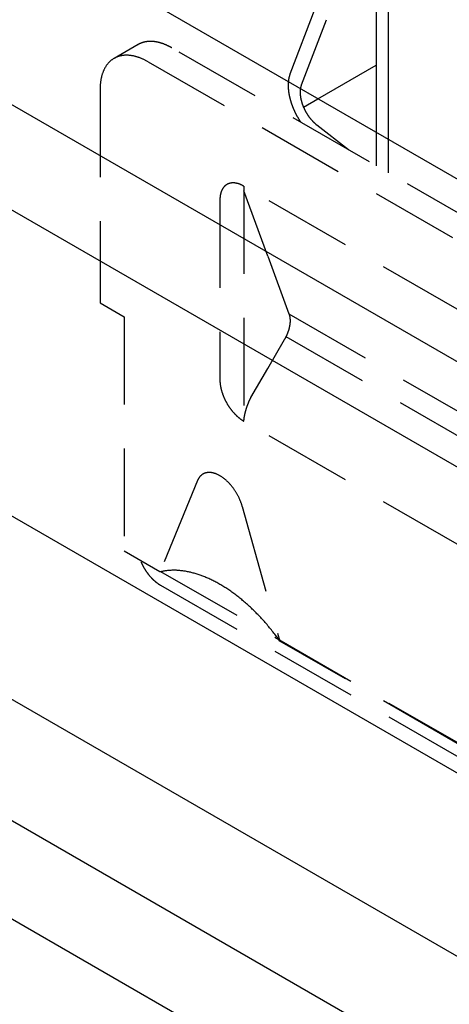
# Model space of a CAD drawing. Extents: x 0 to 841, y 0 to 594.
# Drawn here: x 621 to 629, y 406 to 424 of the extents above; entities that cross this region are included whole.
import ezdxf

# ---------------------------------------------------------------- set-up
doc = ezdxf.new("R2010")
doc.units = 0
doc.header["$LTSCALE"] = 0.25
doc.linetypes.add('DASHED2', pattern=[9.525, 6.35, -3.175])
doc.layers.get('0').update_dxf_attribs({"linetype": 'CONTINUOUS'})
doc.layers.add('AO', color=5, linetype='CONTINUOUS')
doc.layers.add('AOHASEN', color=5, linetype='DASHED2')

msp = doc.modelspace()

# ---------------------------------------------------------------- linework, layer by layer
for p, q in [((693.376, 384.204), (567.112, 457.102)), ((690.33, 380.754), (564.066, 453.652)), ((684.026, 378.857), (557.763, 451.755)), ((627.894, 428.321), (627.894, 422.01)), ((628.11, 428.196), (628.11, 421.885)), ((626.336, 423.071), (626.791, 424.251)), ((626.54, 422.868), (626.995, 424.048))]:
    msp.add_line(p, q)
for points in [[(626.336, 423.071, 0), (626.336, 423.07, 0), (626.336, 423.069, 0), (626.335, 423.068, 0), (626.335, 423.067, 0), (626.334, 423.066, 0), (626.334, 423.065, 0), (626.334, 423.064, 0), (626.333, 423.063, 0), (626.333, 423.062, 0), (626.333, 423.061, 0), (626.332, 423.06, 0), (626.332, 423.059, 0), (626.332, 423.057, 0), (626.331, 423.056, 0), (626.331, 423.055, 0), (626.33, 423.054, 0), (626.33, 423.053, 0), (626.33, 423.052, 0), (626.329, 423.051, 0), (626.329, 423.05, 0), (626.329, 423.049, 0), (626.328, 423.048, 0), (626.328, 423.047, 0), (626.328, 423.046, 0), (626.327, 423.045, 0), (626.327, 423.044, 0), (626.327, 423.043, 0), (626.326, 423.042, 0), (626.326, 423.041, 0), (626.326, 423.04, 0), (626.325, 423.039, 0), (626.325, 423.038, 0), (626.325, 423.037, 0), (626.324, 423.036, 0), (626.324, 423.035, 0), (626.324, 423.033, 0), (626.324, 423.032, 0), (626.323, 423.031, 0), (626.323, 423.03, 0), (626.323, 423.029, 0), (626.322, 423.028, 0), (626.322, 423.027, 0), (626.322, 423.026, 0), (626.321, 423.025, 0), (626.321, 423.024, 0), (626.321, 423.023, 0), (626.321, 423.022, 0), (626.32, 423.021, 0), (626.32, 423.019, 0), (626.32, 423.018, 0), (626.319, 423.017, 0), (626.319, 423.016, 0), (626.319, 423.015, 0), (626.319, 423.014, 0), (626.318, 423.013, 0), (626.318, 423.012, 0), (626.318, 423.011, 0), (626.318, 423.01, 0), (626.317, 423.008, 0), (626.317, 423.007, 0), (626.317, 423.006, 0), (626.316, 423.005, 0), (626.316, 423.004, 0), (626.316, 423.003, 0), (626.316, 423.002, 0), (626.315, 423.001, 0), (626.315, 423, 0), (626.315, 422.998, 0), (626.315, 422.997, 0), (626.314, 422.996, 0), (626.314, 422.995, 0), (626.314, 422.994, 0), (626.314, 422.993, 0), (626.314, 422.992, 0), (626.313, 422.991, 0), (626.313, 422.989, 0), (626.313, 422.988, 0), (626.313, 422.987, 0), (626.312, 422.986, 0), (626.312, 422.985, 0), (626.312, 422.984, 0), (626.312, 422.983, 0), (626.312, 422.981, 0), (626.311, 422.98, 0), (626.311, 422.979, 0), (626.311, 422.978, 0), (626.311, 422.977, 0), (626.311, 422.976, 0), (626.31, 422.974, 0), (626.31, 422.973, 0), (626.31, 422.972, 0), (626.31, 422.971, 0), (626.31, 422.97, 0), (626.309, 422.969, 0), (626.309, 422.968, 0), (626.309, 422.966, 0), (626.309, 422.965, 0), (626.309, 422.964, 0), (626.308, 422.963, 0), (626.308, 422.962, 0), (626.308, 422.96, 0), (626.308, 422.959, 0), (626.308, 422.958, 0), (626.308, 422.957, 0), (626.307, 422.956, 0), (626.307, 422.955, 0), (626.307, 422.953, 0), (626.307, 422.952, 0), (626.307, 422.951, 0), (626.307, 422.95, 0), (626.306, 422.949, 0), (626.306, 422.947, 0), (626.306, 422.946, 0), (626.306, 422.945, 0), (626.306, 422.944, 0), (626.306, 422.943, 0), (626.306, 422.941, 0), (626.305, 422.94, 0), (626.305, 422.939, 0), (626.305, 422.938, 0), (626.305, 422.937, 0), (626.305, 422.935, 0), (626.305, 422.934, 0), (626.305, 422.933, 0), (626.305, 422.932, 0), (626.304, 422.93, 0), (626.304, 422.929, 0), (626.304, 422.928, 0)], [(626.54, 422.868, 0), (626.54, 422.867, 0), (626.539, 422.867, 0), (626.539, 422.866, 0), (626.539, 422.866, 0), (626.539, 422.865, 0), (626.539, 422.865, 0), (626.539, 422.864, 0), (626.538, 422.864, 0), (626.538, 422.863, 0), (626.538, 422.863, 0), (626.538, 422.862, 0), (626.538, 422.862, 0), (626.537, 422.861, 0), (626.537, 422.861, 0), (626.537, 422.86, 0), (626.537, 422.86, 0), (626.537, 422.86, 0), (626.537, 422.859, 0), (626.536, 422.859, 0), (626.536, 422.858, 0), (626.536, 422.858, 0), (626.536, 422.857, 0), (626.536, 422.857, 0), (626.536, 422.856, 0), (626.535, 422.856, 0), (626.535, 422.855, 0), (626.535, 422.855, 0), (626.535, 422.854, 0), (626.535, 422.854, 0), (626.535, 422.853, 0), (626.534, 422.853, 0), (626.534, 422.852, 0), (626.534, 422.852, 0), (626.534, 422.851, 0), (626.534, 422.851, 0), (626.534, 422.85, 0), (626.534, 422.85, 0), (626.533, 422.849, 0), (626.533, 422.849, 0), (626.533, 422.848, 0), (626.533, 422.848, 0), (626.533, 422.847, 0), (626.533, 422.847, 0), (626.532, 422.846, 0), (626.532, 422.846, 0), (626.532, 422.845, 0), (626.532, 422.845, 0), (626.532, 422.844, 0), (626.532, 422.844, 0), (626.532, 422.843, 0), (626.531, 422.843, 0), (626.531, 422.842, 0), (626.531, 422.842, 0), (626.531, 422.841, 0), (626.531, 422.841, 0), (626.531, 422.84, 0), (626.531, 422.84, 0), (626.53, 422.839, 0), (626.53, 422.839, 0), (626.53, 422.838, 0), (626.53, 422.838, 0), (626.53, 422.837, 0), (626.53, 422.837, 0), (626.53, 422.836, 0), (626.53, 422.836, 0), (626.529, 422.835, 0), (626.529, 422.835, 0), (626.529, 422.834, 0), (626.529, 422.834, 0), (626.529, 422.833, 0), (626.529, 422.833, 0), (626.529, 422.832, 0), (626.528, 422.831, 0), (626.528, 422.831, 0), (626.528, 422.83, 0), (626.528, 422.83, 0), (626.528, 422.829, 0), (626.528, 422.829, 0), (626.528, 422.828, 0), (626.528, 422.828, 0), (626.527, 422.827, 0), (626.527, 422.827, 0), (626.527, 422.826, 0), (626.527, 422.826, 0), (626.527, 422.825, 0), (626.527, 422.825, 0), (626.527, 422.824, 0), (626.527, 422.824, 0), (626.527, 422.823, 0), (626.526, 422.823, 0), (626.526, 422.822, 0), (626.526, 422.821, 0), (626.526, 422.821, 0), (626.526, 422.82, 0), (626.526, 422.82, 0), (626.526, 422.819, 0), (626.526, 422.819, 0), (626.526, 422.818, 0), (626.525, 422.818, 0), (626.525, 422.817, 0), (626.525, 422.817, 0), (626.525, 422.816, 0), (626.525, 422.816, 0), (626.525, 422.815, 0), (626.525, 422.815, 0), (626.525, 422.814, 0), (626.525, 422.813, 0), (626.524, 422.813, 0), (626.524, 422.812, 0), (626.524, 422.812, 0), (626.524, 422.811, 0), (626.524, 422.811, 0), (626.524, 422.81, 0), (626.524, 422.81, 0), (626.524, 422.809, 0), (626.524, 422.809, 0), (626.524, 422.808, 0), (626.523, 422.807, 0), (626.523, 422.807, 0), (626.523, 422.806, 0), (626.523, 422.806, 0), (626.523, 422.805, 0), (626.523, 422.805, 0), (626.523, 422.804, 0), (626.523, 422.804, 0), (626.523, 422.803, 0), (626.523, 422.803, 0), (626.523, 422.802, 0)]]:
    msp.add_polyline3d(points)
at = {"layer": 'AO'}
for p, q in [((690.469, 382.576), (564.206, 455.474)), ((681.159, 377.201), (554.896, 450.099)), ((680.93, 375.137), (554.667, 448.036)), ((680.069, 373.857), (553.805, 446.755)), ((626.84, 422.619), (627.894, 423.227))]:
    msp.add_line(p, q, dxfattribs=at)
at = {"layer": 'AOHASEN'}
for p, q in [((623.589, 423.598), (623.156, 423.348)), ((629.831, 420.287), (624.202, 423.537)), ((623.769, 423.287), (629.398, 420.037)), ((622.903, 422.787), (622.903, 418.926)), ((626.578, 422.467), (626.84, 422.619)), ((627.393, 421.695), (626.822, 422.141)), ((627.894, 422.01), (627.894, 421.406)), ((628.11, 421.885), (628.11, 421.281)), ((625.501, 421.037), (625.501, 417.787)), ((629.398, 418.787), (625.501, 421.037)), ((625.501, 421.037), (625.501, 416.787)), ((625.934, 419.771), (625.501, 420.953)), ((625.068, 420.787), (625.068, 417.537)), ((625.934, 419.771), (626.316, 418.727)), ((622.903, 418.926), (623.336, 418.676)), ((623.336, 418.676), (623.336, 414.437)), ((626.316, 418.727), (633.728, 414.448)), ((625.931, 417.739), (626.234, 418.265)), ((626.262, 418.317), (633.728, 414.006)), ((625.628, 417.214), (625.931, 417.739)), ((629.398, 414.537), (625.501, 416.787)), ((624.663, 415.713), (623.985, 414.062)), ((625.472, 415.246), (626.15, 412.812)), ((623.985, 414.062), (623.336, 414.437)), ((623.997, 414.071), (629.626, 410.821)), ((623.997, 413.821), (635.255, 407.321)), ((629.398, 410.937), (626.15, 412.812))]:
    msp.add_line(p, q, dxfattribs=at)
for points in [[(624.202, 423.537, 0), (624.196, 423.541, 0), (624.191, 423.544, 0), (624.185, 423.547, 0), (624.179, 423.55, 0), (624.174, 423.553, 0), (624.168, 423.556, 0), (624.163, 423.559, 0), (624.157, 423.562, 0), (624.152, 423.565, 0), (624.146, 423.567, 0), (624.14, 423.57, 0), (624.135, 423.573, 0), (624.129, 423.576, 0), (624.124, 423.578, 0), (624.118, 423.581, 0), (624.113, 423.583, 0), (624.107, 423.586, 0), (624.102, 423.588, 0), (624.096, 423.591, 0), (624.09, 423.593, 0), (624.085, 423.596, 0), (624.079, 423.598, 0), (624.074, 423.6, 0), (624.068, 423.602, 0), (624.063, 423.605, 0), (624.057, 423.607, 0), (624.052, 423.609, 0), (624.046, 423.611, 0), (624.041, 423.613, 0), (624.035, 423.615, 0), (624.03, 423.617, 0), (624.025, 423.618, 0), (624.019, 423.62, 0), (624.014, 423.622, 0), (624.008, 423.624, 0), (624.003, 423.625, 0), (623.997, 423.627, 0), (623.992, 423.629, 0), (623.987, 423.63, 0), (623.981, 423.632, 0), (623.976, 423.633, 0), (623.97, 423.635, 0), (623.965, 423.636, 0), (623.96, 423.637, 0), (623.954, 423.639, 0), (623.949, 423.64, 0), (623.944, 423.641, 0), (623.938, 423.642, 0), (623.933, 423.643, 0), (623.928, 423.644, 0), (623.922, 423.645, 0), (623.917, 423.646, 0), (623.912, 423.647, 0), (623.907, 423.648, 0), (623.901, 423.649, 0), (623.896, 423.649, 0), (623.891, 423.65, 0), (623.886, 423.651, 0), (623.881, 423.651, 0), (623.875, 423.652, 0), (623.87, 423.653, 0), (623.865, 423.653, 0), (623.86, 423.654, 0), (623.855, 423.654, 0), (623.85, 423.654, 0), (623.845, 423.655, 0), (623.84, 423.655, 0), (623.835, 423.655, 0), (623.83, 423.655, 0), (623.825, 423.655, 0), (623.82, 423.655, 0), (623.815, 423.655, 0), (623.81, 423.655, 0), (623.805, 423.655, 0), (623.8, 423.655, 0), (623.795, 423.655, 0), (623.79, 423.655, 0), (623.785, 423.655, 0), (623.78, 423.654, 0), (623.775, 423.654, 0), (623.77, 423.654, 0), (623.766, 423.653, 0), (623.761, 423.653, 0), (623.756, 423.652, 0), (623.751, 423.652, 0), (623.746, 423.651, 0), (623.742, 423.65, 0), (623.737, 423.65, 0), (623.732, 423.649, 0), (623.728, 423.648, 0), (623.723, 423.647, 0), (623.718, 423.646, 0), (623.714, 423.645, 0), (623.709, 423.644, 0), (623.705, 423.643, 0), (623.7, 423.642, 0), (623.695, 423.641, 0), (623.691, 423.64, 0), (623.686, 423.639, 0), (623.682, 423.637, 0), (623.678, 423.636, 0), (623.673, 423.635, 0), (623.669, 423.633, 0), (623.664, 423.632, 0), (623.66, 423.63, 0), (623.656, 423.629, 0), (623.651, 423.627, 0), (623.647, 423.626, 0), (623.643, 423.624, 0), (623.639, 423.622, 0), (623.634, 423.62, 0), (623.63, 423.619, 0), (623.626, 423.617, 0), (623.622, 423.615, 0), (623.618, 423.613, 0), (623.614, 423.611, 0), (623.609, 423.609, 0), (623.605, 423.607, 0), (623.601, 423.605, 0), (623.597, 423.603, 0), (623.593, 423.6, 0), (623.589, 423.598, 0), (623.586, 423.596, 0), (623.582, 423.593, 0), (623.578, 423.591, 0), (623.574, 423.589, 0), (623.57, 423.586, 0), (623.566, 423.584, 0)], [(623.769, 423.287, 0), (623.758, 423.293, 0), (623.747, 423.299, 0), (623.737, 423.305, 0), (623.726, 423.311, 0), (623.716, 423.316, 0), (623.705, 423.321, 0), (623.694, 423.327, 0), (623.684, 423.332, 0), (623.673, 423.336, 0), (623.663, 423.341, 0), (623.652, 423.346, 0), (623.642, 423.35, 0), (623.631, 423.354, 0), (623.621, 423.358, 0), (623.61, 423.362, 0), (623.6, 423.366, 0), (623.589, 423.369, 0), (623.579, 423.373, 0), (623.569, 423.376, 0), (623.558, 423.379, 0), (623.548, 423.382, 0), (623.538, 423.384, 0), (623.527, 423.387, 0), (623.517, 423.389, 0), (623.507, 423.392, 0), (623.497, 423.394, 0), (623.487, 423.396, 0), (623.477, 423.397, 0), (623.467, 423.399, 0), (623.457, 423.4, 0), (623.447, 423.402, 0), (623.437, 423.403, 0), (623.427, 423.403, 0), (623.418, 423.404, 0), (623.408, 423.405, 0), (623.398, 423.405, 0), (623.389, 423.405, 0), (623.379, 423.405, 0), (623.37, 423.405, 0), (623.36, 423.405, 0), (623.351, 423.405, 0), (623.342, 423.404, 0), (623.333, 423.403, 0), (623.323, 423.402, 0), (623.314, 423.401, 0), (623.305, 423.4, 0), (623.296, 423.398, 0), (623.288, 423.397, 0), (623.279, 423.395, 0), (623.27, 423.393, 0), (623.261, 423.391, 0), (623.253, 423.388, 0), (623.244, 423.386, 0), (623.236, 423.383, 0), (623.227, 423.381, 0), (623.219, 423.378, 0), (623.211, 423.374, 0), (623.203, 423.371, 0), (623.195, 423.368, 0), (623.187, 423.364, 0), (623.179, 423.36, 0), (623.171, 423.356, 0), (623.164, 423.352, 0), (623.156, 423.348, 0), (623.149, 423.344, 0), (623.141, 423.339, 0), (623.134, 423.334, 0), (623.127, 423.329, 0), (623.12, 423.324, 0), (623.113, 423.319, 0), (623.106, 423.314, 0), (623.099, 423.308, 0), (623.093, 423.303, 0), (623.086, 423.297, 0), (623.079, 423.291, 0), (623.073, 423.285, 0), (623.067, 423.278, 0), (623.061, 423.272, 0), (623.055, 423.265, 0), (623.049, 423.259, 0), (623.043, 423.252, 0), (623.037, 423.245, 0), (623.031, 423.238, 0), (623.026, 423.23, 0), (623.02, 423.223, 0), (623.015, 423.215, 0), (623.01, 423.208, 0), (623.005, 423.2, 0), (623, 423.192, 0), (622.995, 423.184, 0), (622.99, 423.175, 0), (622.986, 423.167, 0), (622.981, 423.158, 0), (622.977, 423.15, 0), (622.973, 423.141, 0), (622.969, 423.132, 0), (622.965, 423.123, 0), (622.961, 423.114, 0), (622.957, 423.104, 0), (622.953, 423.095, 0), (622.95, 423.085, 0), (622.946, 423.076, 0), (622.943, 423.066, 0), (622.94, 423.056, 0), (622.937, 423.046, 0), (622.934, 423.036, 0), (622.931, 423.026, 0), (622.929, 423.015, 0), (622.926, 423.005, 0), (622.924, 422.994, 0), (622.921, 422.984, 0), (622.919, 422.973, 0), (622.917, 422.962, 0), (622.915, 422.951, 0), (622.914, 422.94, 0), (622.912, 422.929, 0), (622.91, 422.917, 0), (622.909, 422.906, 0), (622.908, 422.895, 0), (622.907, 422.883, 0), (622.906, 422.871, 0), (622.905, 422.86, 0), (622.904, 422.848, 0), (622.904, 422.836, 0), (622.903, 422.824, 0), (622.903, 422.812, 0), (622.903, 422.8, 0), (622.903, 422.787, 0)], [(626.304, 422.928, 0), (626.304, 422.923, 0), (626.303, 422.918, 0), (626.303, 422.913, 0), (626.303, 422.908, 0), (626.302, 422.902, 0), (626.302, 422.897, 0), (626.302, 422.892, 0), (626.302, 422.887, 0), (626.301, 422.881, 0), (626.301, 422.876, 0), (626.301, 422.871, 0), (626.301, 422.866, 0), (626.301, 422.86, 0), (626.301, 422.855, 0), (626.301, 422.849, 0), (626.301, 422.844, 0), (626.301, 422.839, 0), (626.302, 422.833, 0), (626.302, 422.828, 0), (626.302, 422.822, 0), (626.302, 422.817, 0), (626.303, 422.811, 0), (626.303, 422.805, 0), (626.303, 422.8, 0), (626.304, 422.794, 0), (626.304, 422.789, 0), (626.305, 422.783, 0), (626.305, 422.777, 0), (626.306, 422.772, 0), (626.306, 422.766, 0), (626.307, 422.76, 0), (626.308, 422.755, 0), (626.308, 422.749, 0), (626.309, 422.743, 0), (626.31, 422.738, 0), (626.311, 422.732, 0), (626.312, 422.726, 0), (626.313, 422.72, 0), (626.314, 422.714, 0), (626.314, 422.709, 0), (626.315, 422.703, 0), (626.317, 422.697, 0), (626.318, 422.691, 0), (626.319, 422.685, 0), (626.32, 422.679, 0), (626.321, 422.673, 0), (626.322, 422.668, 0), (626.324, 422.662, 0), (626.325, 422.656, 0), (626.326, 422.65, 0), (626.328, 422.644, 0), (626.329, 422.638, 0), (626.33, 422.632, 0), (626.332, 422.626, 0), (626.333, 422.62, 0), (626.335, 422.614, 0), (626.336, 422.608, 0), (626.338, 422.602, 0), (626.34, 422.596, 0), (626.341, 422.59, 0), (626.343, 422.584, 0), (626.345, 422.578, 0), (626.347, 422.572, 0), (626.348, 422.566, 0), (626.35, 422.56, 0), (626.352, 422.554, 0), (626.354, 422.548, 0), (626.356, 422.542, 0), (626.358, 422.536, 0), (626.36, 422.53, 0), (626.362, 422.524, 0), (626.364, 422.518, 0), (626.366, 422.512, 0), (626.368, 422.506, 0), (626.371, 422.5, 0), (626.373, 422.494, 0), (626.375, 422.488, 0), (626.377, 422.482, 0), (626.38, 422.476, 0), (626.382, 422.47, 0), (626.384, 422.464, 0), (626.387, 422.458, 0), (626.389, 422.452, 0), (626.392, 422.447, 0), (626.394, 422.441, 0), (626.397, 422.435, 0), (626.399, 422.429, 0), (626.402, 422.423, 0), (626.405, 422.417, 0), (626.407, 422.411, 0), (626.41, 422.405, 0), (626.413, 422.399, 0), (626.415, 422.393, 0), (626.418, 422.387, 0), (626.421, 422.381, 0), (626.424, 422.375, 0), (626.427, 422.369, 0), (626.43, 422.364, 0), (626.433, 422.358, 0), (626.435, 422.352, 0), (626.438, 422.346, 0), (626.441, 422.34, 0), (626.445, 422.334, 0), (626.448, 422.329, 0), (626.451, 422.323, 0), (626.454, 422.317, 0), (626.457, 422.311, 0), (626.46, 422.305, 0), (626.463, 422.3, 0), (626.467, 422.294, 0), (626.47, 422.288, 0), (626.473, 422.283, 0), (626.476, 422.277, 0), (626.48, 422.271, 0), (626.483, 422.266, 0), (626.486, 422.26, 0), (626.49, 422.254, 0), (626.493, 422.249, 0), (626.497, 422.243, 0), (626.5, 422.238, 0), (626.504, 422.232, 0), (626.507, 422.226, 0), (626.511, 422.221, 0), (626.514, 422.215, 0), (626.518, 422.21, 0), (626.522, 422.205, 0), (626.525, 422.199, 0), (626.529, 422.194, 0)], [(626.523, 422.802, 0), (626.522, 422.797, 0), (626.521, 422.793, 0), (626.521, 422.788, 0), (626.52, 422.783, 0), (626.52, 422.778, 0), (626.519, 422.773, 0), (626.519, 422.768, 0), (626.518, 422.763, 0), (626.518, 422.758, 0), (626.518, 422.753, 0), (626.518, 422.748, 0), (626.518, 422.743, 0), (626.518, 422.738, 0), (626.518, 422.733, 0), (626.518, 422.727, 0), (626.518, 422.722, 0), (626.518, 422.717, 0), (626.518, 422.712, 0), (626.518, 422.706, 0), (626.519, 422.701, 0), (626.519, 422.695, 0), (626.52, 422.69, 0), (626.52, 422.685, 0), (626.521, 422.679, 0), (626.521, 422.674, 0), (626.522, 422.668, 0), (626.523, 422.663, 0), (626.523, 422.657, 0), (626.524, 422.652, 0), (626.525, 422.646, 0), (626.526, 422.64, 0), (626.527, 422.635, 0), (626.528, 422.629, 0), (626.529, 422.623, 0), (626.53, 422.618, 0), (626.531, 422.612, 0), (626.533, 422.606, 0), (626.534, 422.601, 0), (626.535, 422.595, 0), (626.537, 422.589, 0), (626.538, 422.583, 0), (626.54, 422.578, 0), (626.541, 422.572, 0), (626.543, 422.566, 0), (626.544, 422.56, 0), (626.546, 422.555, 0), (626.548, 422.549, 0), (626.55, 422.543, 0), (626.551, 422.537, 0), (626.553, 422.531, 0), (626.555, 422.526, 0), (626.557, 422.52, 0), (626.559, 422.514, 0), (626.562, 422.508, 0), (626.564, 422.503, 0), (626.566, 422.497, 0), (626.568, 422.491, 0), (626.57, 422.485, 0), (626.573, 422.479, 0), (626.575, 422.474, 0), (626.578, 422.468, 0), (626.58, 422.462, 0), (626.583, 422.456, 0), (626.585, 422.451, 0), (626.588, 422.445, 0), (626.59, 422.439, 0), (626.593, 422.433, 0), (626.596, 422.428, 0), (626.599, 422.422, 0), (626.601, 422.416, 0), (626.604, 422.411, 0), (626.607, 422.405, 0), (626.61, 422.4, 0), (626.613, 422.394, 0), (626.616, 422.388, 0), (626.619, 422.383, 0), (626.622, 422.377, 0), (626.626, 422.372, 0), (626.629, 422.366, 0), (626.632, 422.361, 0), (626.635, 422.355, 0), (626.639, 422.35, 0), (626.642, 422.345, 0), (626.645, 422.339, 0), (626.649, 422.334, 0), (626.652, 422.329, 0), (626.656, 422.323, 0), (626.659, 422.318, 0), (626.663, 422.313, 0), (626.666, 422.308, 0), (626.67, 422.303, 0), (626.674, 422.297, 0), (626.677, 422.292, 0), (626.681, 422.287, 0), (626.685, 422.282, 0), (626.689, 422.277, 0), (626.692, 422.272, 0), (626.696, 422.267, 0), (626.7, 422.263, 0), (626.704, 422.258, 0), (626.708, 422.253, 0), (626.712, 422.248, 0), (626.716, 422.244, 0), (626.72, 422.239, 0), (626.724, 422.234, 0), (626.728, 422.23, 0), (626.732, 422.225, 0), (626.736, 422.221, 0), (626.74, 422.216, 0), (626.744, 422.212, 0), (626.748, 422.207, 0), (626.753, 422.203, 0), (626.757, 422.199, 0), (626.761, 422.195, 0), (626.765, 422.19, 0), (626.77, 422.186, 0), (626.774, 422.182, 0), (626.778, 422.178, 0), (626.782, 422.174, 0), (626.787, 422.17, 0), (626.791, 422.166, 0), (626.795, 422.163, 0), (626.8, 422.159, 0), (626.804, 422.155, 0), (626.809, 422.152, 0), (626.813, 422.148, 0), (626.817, 422.144, 0), (626.822, 422.141, 0)], [(625.501, 421.037, 0), (625.495, 421.04, 0), (625.49, 421.043, 0), (625.485, 421.046, 0), (625.479, 421.049, 0), (625.474, 421.052, 0), (625.469, 421.054, 0), (625.464, 421.057, 0), (625.458, 421.059, 0), (625.453, 421.062, 0), (625.448, 421.064, 0), (625.442, 421.066, 0), (625.437, 421.069, 0), (625.432, 421.071, 0), (625.427, 421.073, 0), (625.421, 421.075, 0), (625.416, 421.077, 0), (625.411, 421.078, 0), (625.406, 421.08, 0), (625.401, 421.082, 0), (625.395, 421.083, 0), (625.39, 421.085, 0), (625.385, 421.086, 0), (625.38, 421.087, 0), (625.375, 421.088, 0), (625.37, 421.09, 0), (625.365, 421.091, 0), (625.36, 421.091, 0), (625.355, 421.092, 0), (625.35, 421.093, 0), (625.345, 421.094, 0), (625.34, 421.094, 0), (625.335, 421.095, 0), (625.33, 421.095, 0), (625.325, 421.096, 0), (625.32, 421.096, 0), (625.316, 421.096, 0), (625.311, 421.096, 0), (625.306, 421.096, 0), (625.301, 421.096, 0), (625.297, 421.096, 0), (625.292, 421.096, 0), (625.287, 421.096, 0), (625.283, 421.095, 0), (625.278, 421.095, 0), (625.274, 421.094, 0), (625.269, 421.094, 0), (625.265, 421.093, 0), (625.26, 421.092, 0), (625.256, 421.091, 0), (625.251, 421.09, 0), (625.247, 421.089, 0), (625.243, 421.088, 0), (625.238, 421.087, 0), (625.234, 421.085, 0), (625.23, 421.084, 0), (625.226, 421.082, 0), (625.222, 421.081, 0), (625.218, 421.079, 0), (625.214, 421.078, 0), (625.21, 421.076, 0), (625.206, 421.074, 0), (625.202, 421.072, 0), (625.198, 421.07, 0), (625.195, 421.068, 0), (625.191, 421.065, 0), (625.187, 421.063, 0), (625.183, 421.061, 0), (625.18, 421.058, 0), (625.176, 421.056, 0), (625.173, 421.053, 0), (625.169, 421.051, 0), (625.166, 421.048, 0), (625.163, 421.045, 0), (625.159, 421.042, 0), (625.156, 421.039, 0), (625.153, 421.036, 0), (625.15, 421.033, 0), (625.147, 421.03, 0), (625.144, 421.026, 0), (625.141, 421.023, 0), (625.138, 421.02, 0), (625.135, 421.016, 0), (625.132, 421.012, 0), (625.129, 421.009, 0), (625.127, 421.005, 0), (625.124, 421.001, 0), (625.121, 420.997, 0), (625.119, 420.994, 0), (625.116, 420.99, 0), (625.114, 420.985, 0), (625.112, 420.981, 0), (625.109, 420.977, 0), (625.107, 420.973, 0), (625.105, 420.969, 0), (625.103, 420.964, 0), (625.101, 420.96, 0), (625.099, 420.955, 0), (625.097, 420.951, 0), (625.095, 420.946, 0), (625.093, 420.941, 0), (625.091, 420.936, 0), (625.09, 420.932, 0), (625.088, 420.927, 0), (625.086, 420.922, 0), (625.085, 420.917, 0), (625.083, 420.912, 0), (625.082, 420.907, 0), (625.081, 420.901, 0), (625.079, 420.896, 0), (625.078, 420.891, 0), (625.077, 420.885, 0), (625.076, 420.88, 0), (625.075, 420.875, 0), (625.074, 420.869, 0), (625.073, 420.864, 0), (625.072, 420.858, 0), (625.072, 420.852, 0), (625.071, 420.847, 0), (625.07, 420.841, 0), (625.07, 420.835, 0), (625.069, 420.829, 0), (625.069, 420.823, 0), (625.068, 420.818, 0), (625.068, 420.812, 0), (625.068, 420.806, 0), (625.068, 420.8, 0), (625.068, 420.793, 0), (625.068, 420.787, 0)], [(626.316, 418.727, 0), (626.317, 418.724, 0), (626.318, 418.721, 0), (626.319, 418.719, 0), (626.32, 418.716, 0), (626.321, 418.713, 0), (626.322, 418.71, 0), (626.323, 418.707, 0), (626.323, 418.704, 0), (626.324, 418.701, 0), (626.325, 418.698, 0), (626.326, 418.695, 0), (626.326, 418.692, 0), (626.327, 418.689, 0), (626.328, 418.686, 0), (626.328, 418.683, 0), (626.329, 418.68, 0), (626.33, 418.677, 0), (626.33, 418.674, 0), (626.331, 418.671, 0), (626.331, 418.668, 0), (626.332, 418.664, 0), (626.332, 418.661, 0), (626.332, 418.658, 0), (626.333, 418.655, 0), (626.333, 418.651, 0), (626.334, 418.648, 0), (626.334, 418.645, 0), (626.334, 418.642, 0), (626.334, 418.638, 0), (626.335, 418.635, 0), (626.335, 418.631, 0), (626.335, 418.628, 0), (626.335, 418.625, 0), (626.335, 418.621, 0), (626.335, 418.618, 0), (626.335, 418.614, 0), (626.336, 418.611, 0), (626.336, 418.607, 0), (626.336, 418.604, 0), (626.336, 418.6, 0), (626.335, 418.597, 0), (626.335, 418.593, 0), (626.335, 418.59, 0), (626.335, 418.586, 0), (626.335, 418.583, 0), (626.335, 418.579, 0), (626.335, 418.575, 0), (626.334, 418.572, 0), (626.334, 418.568, 0), (626.334, 418.564, 0), (626.333, 418.561, 0), (626.333, 418.557, 0), (626.333, 418.553, 0), (626.332, 418.55, 0), (626.332, 418.546, 0), (626.331, 418.542, 0), (626.331, 418.538, 0), (626.33, 418.535, 0), (626.33, 418.531, 0), (626.329, 418.527, 0), (626.329, 418.523, 0), (626.328, 418.52, 0), (626.328, 418.516, 0), (626.327, 418.512, 0), (626.326, 418.508, 0), (626.325, 418.504, 0), (626.325, 418.501, 0), (626.324, 418.497, 0), (626.323, 418.493, 0), (626.322, 418.489, 0), (626.321, 418.485, 0), (626.321, 418.481, 0), (626.32, 418.477, 0), (626.319, 418.474, 0), (626.318, 418.47, 0), (626.317, 418.466, 0), (626.316, 418.462, 0), (626.315, 418.458, 0), (626.314, 418.454, 0), (626.313, 418.45, 0), (626.312, 418.446, 0), (626.311, 418.442, 0), (626.309, 418.439, 0), (626.308, 418.435, 0), (626.307, 418.431, 0), (626.306, 418.427, 0), (626.305, 418.423, 0), (626.303, 418.419, 0), (626.302, 418.415, 0), (626.301, 418.411, 0), (626.299, 418.407, 0), (626.298, 418.403, 0), (626.297, 418.399, 0), (626.295, 418.395, 0), (626.294, 418.392, 0), (626.292, 418.388, 0), (626.291, 418.384, 0), (626.289, 418.38, 0), (626.288, 418.376, 0), (626.286, 418.372, 0), (626.285, 418.368, 0), (626.283, 418.364, 0), (626.281, 418.36, 0), (626.28, 418.356, 0), (626.278, 418.353, 0), (626.276, 418.349, 0), (626.275, 418.345, 0), (626.273, 418.341, 0), (626.271, 418.337, 0), (626.27, 418.333, 0), (626.268, 418.329, 0), (626.266, 418.325, 0), (626.264, 418.322, 0), (626.262, 418.318, 0), (626.26, 418.314, 0), (626.258, 418.31, 0), (626.257, 418.306, 0), (626.255, 418.302, 0), (626.253, 418.299, 0), (626.251, 418.295, 0), (626.249, 418.291, 0), (626.247, 418.287, 0), (626.245, 418.283, 0), (626.243, 418.28, 0), (626.24, 418.276, 0), (626.238, 418.272, 0), (626.236, 418.268, 0), (626.234, 418.265, 0)], [(625.068, 417.537, 0), (625.068, 417.531, 0), (625.068, 417.525, 0), (625.068, 417.519, 0), (625.068, 417.513, 0), (625.068, 417.506, 0), (625.069, 417.5, 0), (625.069, 417.494, 0), (625.07, 417.487, 0), (625.07, 417.481, 0), (625.071, 417.474, 0), (625.072, 417.468, 0), (625.072, 417.461, 0), (625.073, 417.455, 0), (625.074, 417.448, 0), (625.075, 417.442, 0), (625.076, 417.435, 0), (625.077, 417.428, 0), (625.078, 417.422, 0), (625.079, 417.415, 0), (625.081, 417.408, 0), (625.082, 417.402, 0), (625.083, 417.395, 0), (625.085, 417.388, 0), (625.086, 417.381, 0), (625.088, 417.375, 0), (625.09, 417.368, 0), (625.091, 417.361, 0), (625.093, 417.354, 0), (625.095, 417.347, 0), (625.097, 417.341, 0), (625.099, 417.334, 0), (625.101, 417.327, 0), (625.103, 417.32, 0), (625.105, 417.313, 0), (625.107, 417.306, 0), (625.109, 417.3, 0), (625.112, 417.293, 0), (625.114, 417.286, 0), (625.116, 417.279, 0), (625.119, 417.272, 0), (625.121, 417.265, 0), (625.124, 417.258, 0), (625.127, 417.252, 0), (625.129, 417.245, 0), (625.132, 417.238, 0), (625.135, 417.231, 0), (625.138, 417.224, 0), (625.141, 417.217, 0), (625.144, 417.211, 0), (625.147, 417.204, 0), (625.15, 417.197, 0), (625.153, 417.19, 0), (625.156, 417.184, 0), (625.159, 417.177, 0), (625.163, 417.17, 0), (625.166, 417.163, 0), (625.169, 417.157, 0), (625.173, 417.15, 0), (625.176, 417.143, 0), (625.18, 417.137, 0), (625.183, 417.13, 0), (625.187, 417.124, 0), (625.191, 417.117, 0), (625.195, 417.111, 0), (625.198, 417.104, 0), (625.202, 417.098, 0), (625.206, 417.091, 0), (625.21, 417.085, 0), (625.214, 417.078, 0), (625.218, 417.072, 0), (625.222, 417.066, 0), (625.226, 417.059, 0), (625.23, 417.053, 0), (625.234, 417.047, 0), (625.238, 417.041, 0), (625.243, 417.035, 0), (625.247, 417.029, 0), (625.251, 417.023, 0), (625.256, 417.017, 0), (625.26, 417.011, 0), (625.265, 417.005, 0), (625.269, 416.999, 0), (625.274, 416.993, 0), (625.278, 416.987, 0), (625.283, 416.981, 0), (625.287, 416.976, 0), (625.292, 416.97, 0), (625.297, 416.964, 0), (625.301, 416.959, 0), (625.306, 416.953, 0), (625.311, 416.948, 0), (625.316, 416.942, 0), (625.32, 416.937, 0), (625.325, 416.932, 0), (625.33, 416.926, 0), (625.335, 416.921, 0), (625.34, 416.916, 0), (625.345, 416.911, 0), (625.35, 416.906, 0), (625.355, 416.901, 0), (625.36, 416.896, 0), (625.365, 416.891, 0), (625.37, 416.886, 0), (625.375, 416.881, 0), (625.38, 416.877, 0), (625.385, 416.872, 0), (625.39, 416.868, 0), (625.395, 416.863, 0), (625.401, 416.859, 0), (625.406, 416.854, 0), (625.411, 416.85, 0), (625.416, 416.846, 0), (625.421, 416.842, 0), (625.427, 416.837, 0), (625.432, 416.833, 0), (625.437, 416.829, 0), (625.442, 416.826, 0), (625.448, 416.822, 0), (625.453, 416.818, 0), (625.458, 416.814, 0), (625.464, 416.811, 0), (625.469, 416.807, 0), (625.474, 416.804, 0), (625.479, 416.8, 0), (625.485, 416.797, 0), (625.49, 416.794, 0), (625.495, 416.79, 0), (625.501, 416.787, 0)], [(625.501, 416.787, 0), (625.501, 416.791, 0), (625.501, 416.794, 0), (625.502, 416.797, 0), (625.502, 416.8, 0), (625.502, 416.803, 0), (625.503, 416.806, 0), (625.503, 416.81, 0), (625.503, 416.813, 0), (625.504, 416.816, 0), (625.504, 416.819, 0), (625.504, 416.823, 0), (625.505, 416.826, 0), (625.505, 416.829, 0), (625.506, 416.832, 0), (625.506, 416.836, 0), (625.507, 416.839, 0), (625.507, 416.842, 0), (625.507, 416.845, 0), (625.508, 416.849, 0), (625.508, 416.852, 0), (625.509, 416.855, 0), (625.509, 416.858, 0), (625.51, 416.862, 0), (625.511, 416.865, 0), (625.511, 416.868, 0), (625.512, 416.871, 0), (625.512, 416.875, 0), (625.513, 416.878, 0), (625.513, 416.881, 0), (625.514, 416.885, 0), (625.515, 416.888, 0), (625.515, 416.891, 0), (625.516, 416.895, 0), (625.517, 416.898, 0), (625.517, 416.901, 0), (625.518, 416.905, 0), (625.519, 416.908, 0), (625.519, 416.911, 0), (625.52, 416.915, 0), (625.521, 416.918, 0), (625.522, 416.921, 0), (625.522, 416.925, 0), (625.523, 416.928, 0), (625.524, 416.931, 0), (625.525, 416.935, 0), (625.525, 416.938, 0), (625.526, 416.941, 0), (625.527, 416.945, 0), (625.528, 416.948, 0), (625.529, 416.951, 0), (625.53, 416.955, 0), (625.53, 416.958, 0), (625.531, 416.961, 0), (625.532, 416.965, 0), (625.533, 416.968, 0), (625.534, 416.972, 0), (625.535, 416.975, 0), (625.536, 416.978, 0), (625.537, 416.982, 0), (625.538, 416.985, 0), (625.539, 416.988, 0), (625.54, 416.992, 0), (625.541, 416.995, 0), (625.542, 416.999, 0), (625.543, 417.002, 0), (625.544, 417.005, 0), (625.545, 417.009, 0), (625.546, 417.012, 0), (625.547, 417.015, 0), (625.548, 417.019, 0), (625.549, 417.022, 0), (625.55, 417.026, 0), (625.551, 417.029, 0), (625.552, 417.032, 0), (625.553, 417.036, 0), (625.555, 417.039, 0), (625.556, 417.043, 0), (625.557, 417.046, 0), (625.558, 417.049, 0), (625.559, 417.053, 0), (625.56, 417.056, 0), (625.562, 417.06, 0), (625.563, 417.063, 0), (625.564, 417.066, 0), (625.565, 417.07, 0), (625.566, 417.073, 0), (625.568, 417.076, 0), (625.569, 417.08, 0), (625.57, 417.083, 0), (625.572, 417.087, 0), (625.573, 417.09, 0), (625.574, 417.093, 0), (625.575, 417.097, 0), (625.577, 417.1, 0), (625.578, 417.104, 0), (625.579, 417.107, 0), (625.581, 417.11, 0), (625.582, 417.114, 0), (625.583, 417.117, 0), (625.585, 417.12, 0), (625.586, 417.124, 0), (625.588, 417.127, 0), (625.589, 417.131, 0), (625.59, 417.134, 0), (625.592, 417.137, 0), (625.593, 417.141, 0), (625.595, 417.144, 0), (625.596, 417.147, 0), (625.598, 417.151, 0), (625.599, 417.154, 0), (625.601, 417.157, 0), (625.602, 417.161, 0), (625.604, 417.164, 0), (625.605, 417.168, 0), (625.607, 417.171, 0), (625.608, 417.174, 0), (625.61, 417.178, 0), (625.611, 417.181, 0), (625.613, 417.184, 0), (625.615, 417.188, 0), (625.616, 417.191, 0), (625.618, 417.194, 0), (625.619, 417.198, 0), (625.621, 417.201, 0), (625.623, 417.204, 0), (625.624, 417.208, 0), (625.626, 417.211, 0), (625.628, 417.214, 0)], [(625.472, 415.246, 0), (625.469, 415.257, 0), (625.466, 415.267, 0), (625.463, 415.278, 0), (625.459, 415.288, 0), (625.456, 415.299, 0), (625.452, 415.309, 0), (625.448, 415.32, 0), (625.444, 415.33, 0), (625.44, 415.341, 0), (625.436, 415.351, 0), (625.431, 415.362, 0), (625.427, 415.372, 0), (625.422, 415.383, 0), (625.418, 415.393, 0), (625.413, 415.404, 0), (625.408, 415.414, 0), (625.403, 415.424, 0), (625.397, 415.434, 0), (625.392, 415.445, 0), (625.387, 415.455, 0), (625.381, 415.465, 0), (625.375, 415.475, 0), (625.37, 415.485, 0), (625.364, 415.495, 0), (625.358, 415.505, 0), (625.352, 415.514, 0), (625.345, 415.524, 0), (625.339, 415.534, 0), (625.333, 415.543, 0), (625.326, 415.553, 0), (625.32, 415.562, 0), (625.313, 415.571, 0), (625.306, 415.58, 0), (625.299, 415.589, 0), (625.292, 415.598, 0), (625.285, 415.607, 0), (625.278, 415.616, 0), (625.271, 415.625, 0), (625.264, 415.633, 0), (625.257, 415.641, 0), (625.249, 415.65, 0), (625.242, 415.658, 0), (625.234, 415.666, 0), (625.227, 415.674, 0), (625.219, 415.682, 0), (625.212, 415.689, 0), (625.204, 415.697, 0), (625.196, 415.704, 0), (625.188, 415.711, 0), (625.18, 415.718, 0), (625.173, 415.725, 0), (625.165, 415.732, 0), (625.157, 415.739, 0), (625.149, 415.745, 0), (625.141, 415.751, 0), (625.133, 415.758, 0), (625.125, 415.764, 0), (625.116, 415.769, 0), (625.108, 415.775, 0), (625.1, 415.781, 0), (625.092, 415.786, 0), (625.084, 415.791, 0), (625.076, 415.796, 0), (625.068, 415.801, 0), (625.06, 415.805, 0), (625.051, 415.81, 0), (625.043, 415.814, 0), (625.035, 415.818, 0), (625.027, 415.822, 0), (625.019, 415.826, 0), (625.011, 415.829, 0), (625.003, 415.833, 0), (624.995, 415.836, 0), (624.987, 415.839, 0), (624.979, 415.841, 0), (624.971, 415.844, 0), (624.963, 415.846, 0), (624.955, 415.849, 0), (624.947, 415.851, 0), (624.939, 415.852, 0), (624.931, 415.854, 0), (624.924, 415.855, 0), (624.916, 415.857, 0), (624.908, 415.858, 0), (624.901, 415.858, 0), (624.893, 415.859, 0), (624.886, 415.86, 0), (624.879, 415.86, 0), (624.871, 415.86, 0), (624.864, 415.86, 0), (624.857, 415.859, 0), (624.85, 415.859, 0), (624.843, 415.858, 0), (624.836, 415.857, 0), (624.829, 415.856, 0), (624.822, 415.854, 0), (624.816, 415.853, 0), (624.809, 415.851, 0), (624.803, 415.849, 0), (624.796, 415.847, 0), (624.79, 415.845, 0), (624.784, 415.842, 0), (624.778, 415.839, 0), (624.772, 415.837, 0), (624.766, 415.833, 0), (624.76, 415.83, 0), (624.754, 415.827, 0), (624.749, 415.823, 0), (624.743, 415.819, 0), (624.738, 415.815, 0), (624.733, 415.811, 0), (624.728, 415.807, 0), (624.723, 415.802, 0), (624.718, 415.797, 0), (624.713, 415.792, 0), (624.708, 415.787, 0), (624.704, 415.782, 0), (624.7, 415.777, 0), (624.695, 415.771, 0), (624.691, 415.765, 0), (624.687, 415.759, 0), (624.683, 415.753, 0), (624.68, 415.747, 0), (624.676, 415.74, 0), (624.673, 415.734, 0), (624.669, 415.727, 0), (624.666, 415.72, 0), (624.663, 415.713, 0)], [(623.641, 414.241, 0), (623.643, 414.237, 0), (623.645, 414.233, 0), (623.647, 414.229, 0), (623.649, 414.225, 0), (623.651, 414.22, 0), (623.653, 414.216, 0), (623.655, 414.212, 0), (623.657, 414.208, 0), (623.659, 414.204, 0), (623.661, 414.2, 0), (623.663, 414.196, 0), (623.665, 414.192, 0), (623.667, 414.188, 0), (623.669, 414.183, 0), (623.671, 414.179, 0), (623.673, 414.175, 0), (623.675, 414.171, 0), (623.678, 414.167, 0), (623.68, 414.163, 0), (623.682, 414.159, 0), (623.684, 414.155, 0), (623.687, 414.151, 0), (623.689, 414.147, 0), (623.691, 414.143, 0), (623.694, 414.139, 0), (623.696, 414.135, 0), (623.698, 414.131, 0), (623.701, 414.127, 0), (623.703, 414.123, 0), (623.705, 414.119, 0), (623.708, 414.115, 0), (623.71, 414.111, 0), (623.713, 414.108, 0), (623.715, 414.104, 0), (623.718, 414.1, 0), (623.72, 414.096, 0), (623.723, 414.092, 0), (623.725, 414.088, 0), (623.728, 414.084, 0), (623.73, 414.081, 0), (623.733, 414.077, 0), (623.735, 414.073, 0), (623.738, 414.069, 0), (623.741, 414.065, 0), (623.743, 414.062, 0), (623.746, 414.058, 0), (623.749, 414.054, 0), (623.751, 414.051, 0), (623.754, 414.047, 0), (623.757, 414.043, 0), (623.759, 414.04, 0), (623.762, 414.036, 0), (623.765, 414.032, 0), (623.768, 414.029, 0), (623.771, 414.025, 0), (623.773, 414.022, 0), (623.776, 414.018, 0), (623.779, 414.015, 0), (623.782, 414.011, 0), (623.785, 414.008, 0), (623.787, 414.004, 0), (623.79, 414.001, 0), (623.793, 413.997, 0), (623.796, 413.994, 0), (623.799, 413.99, 0), (623.802, 413.987, 0), (623.805, 413.984, 0), (623.808, 413.98, 0), (623.811, 413.977, 0), (623.814, 413.974, 0), (623.817, 413.97, 0), (623.82, 413.967, 0), (623.822, 413.964, 0), (623.825, 413.961, 0), (623.828, 413.957, 0), (623.831, 413.954, 0), (623.835, 413.951, 0), (623.838, 413.948, 0), (623.841, 413.945, 0), (623.844, 413.942, 0), (623.847, 413.938, 0), (623.85, 413.935, 0), (623.853, 413.932, 0), (623.856, 413.929, 0), (623.859, 413.926, 0), (623.862, 413.923, 0), (623.865, 413.92, 0), (623.868, 413.918, 0), (623.871, 413.915, 0), (623.875, 413.912, 0), (623.878, 413.909, 0), (623.881, 413.906, 0), (623.884, 413.903, 0), (623.887, 413.9, 0), (623.89, 413.898, 0), (623.893, 413.895, 0), (623.897, 413.892, 0), (623.9, 413.89, 0), (623.903, 413.887, 0), (623.906, 413.884, 0), (623.909, 413.882, 0), (623.913, 413.879, 0), (623.916, 413.876, 0), (623.919, 413.874, 0), (623.922, 413.871, 0), (623.925, 413.869, 0), (623.929, 413.866, 0), (623.932, 413.864, 0), (623.935, 413.862, 0), (623.938, 413.859, 0), (623.942, 413.857, 0), (623.945, 413.854, 0), (623.948, 413.852, 0), (623.951, 413.85, 0), (623.954, 413.848, 0), (623.958, 413.845, 0), (623.961, 413.843, 0), (623.964, 413.841, 0), (623.967, 413.839, 0), (623.971, 413.837, 0), (623.974, 413.835, 0), (623.977, 413.833, 0), (623.981, 413.831, 0), (623.984, 413.829, 0), (623.987, 413.827, 0), (623.99, 413.825, 0), (623.994, 413.823, 0), (623.997, 413.821, 0)], [(626.15, 412.812, 0), (626.135, 412.833, 0), (626.121, 412.853, 0), (626.106, 412.874, 0), (626.091, 412.894, 0), (626.076, 412.914, 0), (626.06, 412.934, 0), (626.045, 412.954, 0), (626.03, 412.973, 0), (626.014, 412.993, 0), (625.998, 413.013, 0), (625.983, 413.032, 0), (625.967, 413.051, 0), (625.951, 413.07, 0), (625.935, 413.089, 0), (625.919, 413.108, 0), (625.903, 413.127, 0), (625.887, 413.145, 0), (625.871, 413.164, 0), (625.854, 413.182, 0), (625.838, 413.2, 0), (625.821, 413.218, 0), (625.805, 413.236, 0), (625.788, 413.254, 0), (625.772, 413.272, 0), (625.755, 413.289, 0), (625.738, 413.306, 0), (625.721, 413.323, 0), (625.704, 413.34, 0), (625.687, 413.357, 0), (625.67, 413.374, 0), (625.653, 413.39, 0), (625.636, 413.407, 0), (625.619, 413.423, 0), (625.602, 413.439, 0), (625.584, 413.455, 0), (625.567, 413.471, 0), (625.549, 413.486, 0), (625.532, 413.502, 0), (625.514, 413.517, 0), (625.497, 413.532, 0), (625.479, 413.547, 0), (625.462, 413.561, 0), (625.444, 413.576, 0), (625.426, 413.59, 0), (625.409, 413.604, 0), (625.391, 413.618, 0), (625.373, 413.632, 0), (625.355, 413.646, 0), (625.337, 413.659, 0), (625.32, 413.672, 0), (625.302, 413.685, 0), (625.284, 413.698, 0), (625.266, 413.711, 0), (625.248, 413.723, 0), (625.23, 413.736, 0), (625.212, 413.748, 0), (625.194, 413.76, 0), (625.176, 413.771, 0), (625.158, 413.783, 0), (625.14, 413.794, 0), (625.122, 413.805, 0), (625.104, 413.816, 0), (625.086, 413.827, 0), (625.068, 413.837, 0), (625.05, 413.848, 0), (625.032, 413.858, 0), (625.014, 413.868, 0), (624.996, 413.877, 0), (624.977, 413.887, 0), (624.959, 413.896, 0), (624.941, 413.905, 0), (624.923, 413.914, 0), (624.905, 413.923, 0), (624.887, 413.931, 0), (624.87, 413.94, 0), (624.852, 413.948, 0), (624.834, 413.955, 0), (624.816, 413.963, 0), (624.798, 413.97, 0), (624.78, 413.978, 0), (624.762, 413.985, 0), (624.744, 413.991, 0), (624.727, 413.998, 0), (624.709, 414.004, 0), (624.691, 414.01, 0), (624.674, 414.016, 0), (624.656, 414.022, 0), (624.638, 414.027, 0), (624.621, 414.033, 0), (624.603, 414.038, 0), (624.586, 414.042, 0), (624.569, 414.047, 0), (624.551, 414.051, 0), (624.534, 414.055, 0), (624.517, 414.059, 0), (624.499, 414.063, 0), (624.482, 414.066, 0), (624.465, 414.07, 0), (624.448, 414.073, 0), (624.431, 414.076, 0), (624.414, 414.078, 0), (624.397, 414.08, 0), (624.38, 414.083, 0), (624.364, 414.084, 0), (624.347, 414.086, 0), (624.33, 414.088, 0), (624.314, 414.089, 0), (624.297, 414.09, 0), (624.281, 414.091, 0), (624.265, 414.091, 0), (624.248, 414.091, 0), (624.232, 414.092, 0), (624.216, 414.091, 0), (624.2, 414.091, 0), (624.184, 414.09, 0), (624.168, 414.09, 0), (624.153, 414.089, 0), (624.137, 414.087, 0), (624.121, 414.086, 0), (624.106, 414.084, 0), (624.09, 414.082, 0), (624.075, 414.08, 0), (624.06, 414.078, 0), (624.045, 414.075, 0), (624.03, 414.072, 0), (624.015, 414.069, 0), (624, 414.066, 0), (623.985, 414.062, 0)]]:
    msp.add_polyline3d(points, dxfattribs=at)

doc.saveas('drawing.dxf')
